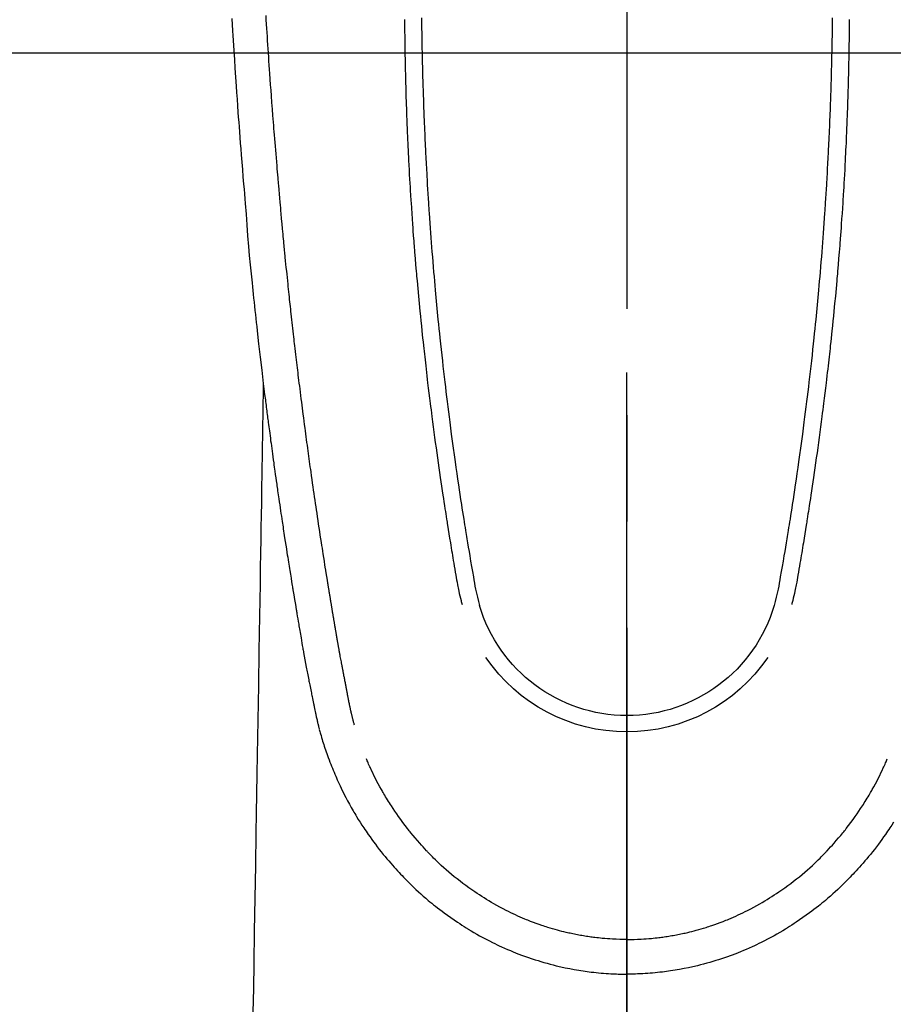
# Model space of a CAD drawing. Extents: x 55896 to 82369, y -22065 to -13195.
# Drawn here: x 71420 to 71472, y -14859 to -14801 of the extents above; entities that cross this region are included whole.
import ezdxf

# ---------------------------------------------------------------- set-up
doc = ezdxf.new("R2010")
doc.units = 0
doc.header["$LTSCALE"] = 50
doc.header["$MEASUREMENT"] = 0
doc.linetypes.add('CENTER2', pattern=[1.125, 0.75, -0.125, 0.125, -0.125])
doc.layers.get('0').update_dxf_attribs({"linetype": 'CONTINUOUS'})
for name, color, linetype in [('126-甲板', 2, 'CONTINUOUS'), ('150-機器', 8, 'CONTINUOUS'), ('160-文字', 254, 'CONTINUOUS'), ('166-寸法B', 11, 'CONTINUOUS')]:
    doc.layers.add(name, color=color, linetype=linetype)
doc.styles.add('KH001', font='txt')
doc.dimstyles.new('KH1xx030', dxfattribs={"dimscale": 30, "dimtxt": 2, "dimasz": 0.6, "dimexe": 0.3, "dimexo": 1.2, "dimgap": 0.5, "dimtad": 3, "dimdec": 1, "dimdsep": 46, "dimlunit": 6, "dimtxsty": 'KH001', "dimblk": 'DOT', "dimcen": 1, "dimdle": 1, "dimclrd": 256, "dimclre": 256, "dimclrt": 256, "dimadec": 0, "dimazin": 0, "dimtfac": 1, "dimtdec": 1, "dimtix": 1, "dimtmove": 2, "dimatfit": 3, "dimldrblk": 'CLOSEDBLANK', "dimfxl": 1, "dimtolj": 1, "dimtzin": 0, "dimlwd": -1, "dimlwe": -1, "dimarcsym": 0})

# ---------------------------------------------------------------- blocks, each defined once
blk = doc.blocks.new('F402_H')
at = {"layer": '150-機器', "color": 161, "linetype": 'CENTER2'}
blk.add_line((0, 136.026), (0, -355.416), dxfattribs=at)
at = {"layer": '150-機器', "color": 13, "linetype": 'Continuous'}
for points in [[(23.193, -53.178), (23.152, -53.891), (23.135, -54.182), (23.117, -54.474), (23.1, -54.765), (23.082, -55.056), (23.05, -55.579), (23.016, -56.101), (22.982, -56.624), (22.947, -57.146), (22.921, -57.53), (22.895, -57.913), (22.867, -58.297), (22.84, -58.68), (22.819, -58.969), (22.797, -59.258), (22.776, -59.547), (22.754, -59.835), (22.728, -60.17), (22.703, -60.505), (22.677, -60.839), (22.65, -61.174), (22.616, -61.606), (22.581, -62.039), (22.545, -62.472), (22.509, -62.904), (22.484, -63.19), (22.458, -63.476), (22.434, -63.761), (22.41, -64.047), (22.363, -64.676), (22.32, -65.304), (22.277, -65.933), (22.228, -66.561), (22.18, -67.099), (22.127, -67.636), (22.071, -68.172), (22.015, -68.709), (21.992, -68.931), (21.969, -69.153), (21.946, -69.376), (21.922, -69.598), (21.897, -69.838), (21.871, -70.078), (21.846, -70.318), (21.82, -70.557), (21.794, -70.796), (21.768, -71.035), (21.741, -71.274), (21.715, -71.513), (21.627, -72.288), (21.537, -73.062), (21.445, -73.836), (21.352, -74.61), (21.332, -74.772), (21.312, -74.934), (21.292, -75.096), (21.272, -75.257), (21.259, -75.363), (21.246, -75.468), (21.232, -75.573), (21.219, -75.678), (21.205, -75.788), (21.191, -75.897), (21.177, -76.007), (21.163, -76.116), (21.15, -76.222), (21.136, -76.327), (21.123, -76.432), (21.109, -76.538), (21.097, -76.631), (21.085, -76.723), (21.073, -76.816), (21.06, -76.909), (21.044, -77.031), (21.029, -77.154), (21.013, -77.276), (20.997, -77.399), (20.978, -77.542), (20.958, -77.686), (20.939, -77.83), (20.92, -77.973), (20.899, -78.125), (20.879, -78.278), (20.859, -78.43), (20.838, -78.583), (20.814, -78.756), (20.79, -78.93), (20.766, -79.103), (20.742, -79.277), (20.725, -79.4), (20.708, -79.523), (20.691, -79.645), (20.674, -79.768), (20.646, -79.959), (20.619, -80.15), (20.592, -80.341), (20.565, -80.531), (20.551, -80.628), (20.537, -80.724), (20.524, -80.82), (20.51, -80.916), (20.493, -81.033), (20.476, -81.149), (20.459, -81.266), (20.442, -81.382), (20.416, -81.562), (20.389, -81.741), (20.363, -81.921), (20.336, -82.1), (20.314, -82.253), (20.291, -82.406), (20.268, -82.559), (20.245, -82.712), (20.228, -82.822), (20.211, -82.931), (20.195, -83.041), (20.178, -83.151), (20.158, -83.281), (20.138, -83.411), (20.118, -83.541), (20.098, -83.671), (20.065, -83.888), (20.031, -84.105), (19.997, -84.322), (19.963, -84.539), (19.941, -84.682), (19.918, -84.825), (19.895, -84.969), (19.873, -85.112), (19.854, -85.232), (19.834, -85.353), (19.815, -85.473), (19.796, -85.593), (19.76, -85.817), (19.723, -86.041), (19.687, -86.265), (19.65, -86.49), (19.64, -86.551), (19.63, -86.613), (19.62, -86.674), (19.61, -86.736), (19.563, -87.024), (19.516, -87.312), (19.468, -87.6), (19.42, -87.888), (19.41, -87.946), (19.4, -88.005), (19.391, -88.063), (19.381, -88.121), (19.355, -88.279), (19.328, -88.436), (19.302, -88.593), (19.275, -88.751), (19.259, -88.845), (19.243, -88.939), (19.227, -89.033), (19.211, -89.127), (19.193, -89.236), (19.174, -89.345), (19.155, -89.455), (19.137, -89.564), (19.111, -89.712), (19.086, -89.859), (19.06, -90.006), (19.034, -90.154), (19.022, -90.221), (19.01, -90.288), (18.998, -90.356), (18.986, -90.423), (18.947, -90.638), (18.908, -90.852), (18.868, -91.067), (18.828, -91.281), (18.812, -91.37), (18.795, -91.459), (18.778, -91.549), (18.761, -91.638), (18.742, -91.734), (18.723, -91.829), (18.705, -91.925), (18.686, -92.021), (18.671, -92.094), (18.657, -92.166), (18.643, -92.239), (18.628, -92.312), (18.608, -92.412), (18.587, -92.513), (18.567, -92.613), (18.546, -92.713), (18.531, -92.786), (18.516, -92.86), (18.501, -92.933), (18.486, -93.006), (18.465, -93.11), (18.443, -93.214), (18.421, -93.318), (18.4, -93.422), (18.39, -93.468), (18.381, -93.514), (18.371, -93.56), (18.362, -93.606), (18.342, -93.701), (18.322, -93.796), (18.302, -93.891), (18.282, -93.987), (18.271, -94.038), (18.261, -94.088), (18.25, -94.139), (18.239, -94.19), (18.225, -94.253), (18.211, -94.315), (18.197, -94.378), (18.183, -94.44), (18.172, -94.491), (18.16, -94.542), (18.148, -94.592), (18.136, -94.643), (18.128, -94.677), (18.119, -94.71), (18.111, -94.744), (18.102, -94.778), (18.093, -94.813), (18.085, -94.848), (18.076, -94.884), (18.067, -94.919)], [(-12.062, -53.131), (-12.06, -53.347), (-12.058, -53.563), (-12.055, -53.778), (-12.051, -53.994), (-12.048, -54.21), (-12.044, -54.426), (-12.04, -54.643), (-12.036, -54.859), (-12.035, -54.939), (-12.034, -55.019), (-12.032, -55.1), (-12.03, -55.18), (-12.027, -55.339), (-12.024, -55.498), (-12.02, -55.657), (-12.016, -55.816), (-12.012, -55.984), (-12.008, -56.152), (-12.003, -56.32), (-11.999, -56.488), (-11.994, -56.648), (-11.99, -56.808), (-11.985, -56.968), (-11.981, -57.128), (-11.972, -57.399), (-11.963, -57.669), (-11.954, -57.94), (-11.945, -58.211), (-11.94, -58.34), (-11.935, -58.47), (-11.931, -58.599), (-11.926, -58.728), (-11.918, -58.933), (-11.909, -59.137), (-11.9, -59.341), (-11.892, -59.545), (-11.883, -59.738), (-11.875, -59.93), (-11.867, -60.123), (-11.858, -60.315), (-11.849, -60.496), (-11.841, -60.676), (-11.832, -60.857), (-11.823, -61.037), (-11.807, -61.36), (-11.79, -61.682), (-11.773, -62.005), (-11.755, -62.327), (-11.746, -62.481), (-11.737, -62.635), (-11.728, -62.788), (-11.719, -62.942), (-11.703, -63.208), (-11.687, -63.473), (-11.67, -63.738), (-11.653, -64.003), (-11.643, -64.155), (-11.634, -64.306), (-11.623, -64.458), (-11.613, -64.609), (-11.593, -64.9), (-11.573, -65.192), (-11.552, -65.483), (-11.531, -65.775), (-11.51, -66.051), (-11.489, -66.326), (-11.468, -66.602), (-11.447, -66.878), (-11.423, -67.175), (-11.399, -67.473), (-11.374, -67.77), (-11.349, -68.068), (-11.326, -68.333), (-11.303, -68.599), (-11.279, -68.864), (-11.255, -69.13), (-11.216, -69.559), (-11.175, -69.989), (-11.134, -70.418), (-11.093, -70.847), (-11.065, -71.121), (-11.038, -71.394), (-11.01, -71.668), (-10.982, -71.941), (-10.946, -72.279), (-10.91, -72.617), (-10.874, -72.955), (-10.836, -73.293), (-10.801, -73.602), (-10.766, -73.91), (-10.731, -74.219), (-10.695, -74.528), (-10.66, -74.816), (-10.626, -75.104), (-10.591, -75.392), (-10.556, -75.68), (-10.518, -75.981), (-10.48, -76.281), (-10.442, -76.582), (-10.403, -76.882), (-10.38, -77.061), (-10.357, -77.24), (-10.333, -77.419), (-10.309, -77.597), (-10.255, -78.003), (-10.2, -78.408), (-10.144, -78.814), (-10.087, -79.219), (-10.039, -79.556), (-9.99, -79.893), (-9.941, -80.23), (-9.891, -80.567), (-9.848, -80.854), (-9.805, -81.142), (-9.761, -81.43), (-9.717, -81.717), (-9.684, -81.933), (-9.65, -82.148), (-9.616, -82.364), (-9.582, -82.579), (-9.556, -82.746), (-9.529, -82.913), (-9.502, -83.08), (-9.475, -83.247), (-9.455, -83.368), (-9.435, -83.489), (-9.416, -83.61), (-9.396, -83.731), (-9.354, -83.982), (-9.312, -84.233), (-9.27, -84.484), (-9.227, -84.735), (-9.174, -85.046), (-9.119, -85.357), (-9.065, -85.667), (-9.012, -85.978), (-8.982, -86.156), (-8.951, -86.334), (-8.919, -86.512), (-8.885, -86.689), (-8.833, -86.932), (-8.776, -87.175), (-8.716, -87.416), (-8.654, -87.658)], [(12.062, -53.131), (12.059, -53.347), (12.057, -53.562), (12.054, -53.778), (12.051, -53.994), (12.047, -54.21), (12.043, -54.426), (12.04, -54.642), (12.036, -54.858), (12.034, -54.939), (12.033, -55.019), (12.031, -55.099), (12.03, -55.18), (12.027, -55.339), (12.023, -55.498), (12.02, -55.657), (12.016, -55.816), (12.011, -55.984), (12.007, -56.152), (12.002, -56.32), (11.998, -56.488), (11.993, -56.648), (11.989, -56.808), (11.985, -56.968), (11.98, -57.127), (11.971, -57.398), (11.963, -57.669), (11.953, -57.94), (11.944, -58.211), (11.939, -58.34), (11.935, -58.469), (11.93, -58.599), (11.925, -58.728), (11.917, -58.932), (11.908, -59.137), (11.9, -59.341), (11.891, -59.545), (11.883, -59.738), (11.874, -59.93), (11.866, -60.123), (11.857, -60.315), (11.849, -60.496), (11.84, -60.676), (11.831, -60.857), (11.822, -61.037), (11.806, -61.359), (11.789, -61.682), (11.772, -62.004), (11.754, -62.327), (11.746, -62.48), (11.737, -62.634), (11.728, -62.788), (11.719, -62.942), (11.703, -63.207), (11.686, -63.473), (11.67, -63.738), (11.653, -64.003), (11.643, -64.155), (11.633, -64.306), (11.623, -64.457), (11.613, -64.609), (11.593, -64.9), (11.572, -65.192), (11.551, -65.483), (11.53, -65.774), (11.51, -66.05), (11.489, -66.326), (11.468, -66.602), (11.446, -66.878), (11.423, -67.175), (11.398, -67.473), (11.374, -67.77), (11.349, -68.067), (11.326, -68.333), (11.302, -68.599), (11.279, -68.864), (11.255, -69.13), (11.215, -69.559), (11.175, -69.988), (11.134, -70.418), (11.092, -70.847), (11.065, -71.121), (11.038, -71.394), (11.01, -71.668), (10.981, -71.941), (10.946, -72.279), (10.91, -72.617), (10.873, -72.955), (10.836, -73.293), (10.801, -73.601), (10.766, -73.91), (10.73, -74.219), (10.694, -74.527), (10.66, -74.816), (10.626, -75.104), (10.591, -75.392), (10.556, -75.68), (10.518, -75.981), (10.48, -76.281), (10.442, -76.582), (10.403, -76.882), (10.38, -77.061), (10.356, -77.24), (10.333, -77.418), (10.309, -77.597), (10.255, -78.003), (10.2, -78.408), (10.144, -78.814), (10.087, -79.219), (10.039, -79.556), (9.99, -79.893), (9.941, -80.23), (9.891, -80.566), (9.848, -80.854), (9.805, -81.142), (9.761, -81.43), (9.717, -81.717), (9.684, -81.933), (9.65, -82.148), (9.616, -82.364), (9.582, -82.579), (9.555, -82.746), (9.529, -82.913), (9.502, -83.08), (9.474, -83.247), (9.455, -83.368), (9.435, -83.489), (9.416, -83.61), (9.396, -83.731), (9.354, -83.982), (9.312, -84.233), (9.27, -84.484), (9.227, -84.735), (9.174, -85.046), (9.119, -85.356), (9.065, -85.667), (9.012, -85.978), (8.982, -86.156), (8.951, -86.334), (8.919, -86.512), (8.885, -86.689), (8.833, -86.932), (8.776, -87.175), (8.716, -87.416), (8.654, -87.657)], [(-13.058, -53.227), (-13.056, -53.468), (-13.055, -53.71), (-13.052, -53.951), (-13.05, -54.193), (-13.049, -54.25), (-13.048, -54.307), (-13.048, -54.365), (-13.047, -54.422), (-13.043, -54.712), (-13.039, -55.002), (-13.034, -55.292), (-13.029, -55.582), (-13.026, -55.737), (-13.023, -55.892), (-13.019, -56.046), (-13.016, -56.201), (-13.01, -56.452), (-13.004, -56.703), (-12.998, -56.954), (-12.991, -57.206), (-12.985, -57.41), (-12.979, -57.614), (-12.973, -57.818), (-12.966, -58.022), (-12.959, -58.237), (-12.951, -58.452), (-12.944, -58.667), (-12.936, -58.882), (-12.927, -59.133), (-12.917, -59.383), (-12.907, -59.634), (-12.897, -59.884), (-12.888, -60.089), (-12.879, -60.293), (-12.87, -60.497), (-12.86, -60.701), (-12.85, -60.906), (-12.841, -61.11), (-12.83, -61.315), (-12.82, -61.519), (-12.806, -61.794), (-12.792, -62.07), (-12.777, -62.345), (-12.761, -62.62), (-12.748, -62.846), (-12.735, -63.072), (-12.721, -63.298), (-12.707, -63.524), (-12.7, -63.642), (-12.693, -63.76), (-12.685, -63.878), (-12.678, -63.996), (-12.657, -64.309), (-12.636, -64.621), (-12.615, -64.934), (-12.593, -65.247), (-12.577, -65.463), (-12.561, -65.678), (-12.545, -65.894), (-12.529, -66.109), (-12.521, -66.21), (-12.513, -66.311), (-12.506, -66.412), (-12.498, -66.513), (-12.468, -66.891), (-12.438, -67.269), (-12.406, -67.647), (-12.374, -68.025), (-12.362, -68.165), (-12.35, -68.305), (-12.338, -68.445), (-12.325, -68.585), (-12.285, -69.031), (-12.244, -69.476), (-12.201, -69.921), (-12.158, -70.367), (-12.129, -70.655), (-12.1, -70.943), (-12.071, -71.231), (-12.041, -71.52), (-12.018, -71.736), (-11.996, -71.953), (-11.973, -72.17), (-11.949, -72.386), (-11.931, -72.553), (-11.913, -72.719), (-11.894, -72.885), (-11.875, -73.051), (-11.855, -73.23), (-11.835, -73.408), (-11.815, -73.586), (-11.795, -73.764), (-11.771, -73.969), (-11.747, -74.174), (-11.723, -74.379), (-11.699, -74.583), (-11.663, -74.883), (-11.626, -75.182), (-11.589, -75.481), (-11.552, -75.78), (-11.528, -75.973), (-11.504, -76.166), (-11.479, -76.358), (-11.454, -76.551), (-11.414, -76.861), (-11.374, -77.17), (-11.332, -77.48), (-11.291, -77.789), (-11.25, -78.089), (-11.209, -78.389), (-11.167, -78.689), (-11.125, -78.989), (-11.085, -79.276), (-11.044, -79.564), (-11.002, -79.851), (-10.961, -80.139), (-10.923, -80.396), (-10.885, -80.653), (-10.847, -80.911), (-10.808, -81.168), (-10.777, -81.371), (-10.746, -81.573), (-10.715, -81.776), (-10.683, -81.979), (-10.66, -82.128), (-10.637, -82.278), (-10.614, -82.428), (-10.591, -82.577), (-10.577, -82.665), (-10.563, -82.752), (-10.549, -82.84), (-10.535, -82.927), (-10.493, -83.187), (-10.451, -83.447), (-10.409, -83.707), (-10.366, -83.967), (-10.342, -84.117), (-10.317, -84.267), (-10.292, -84.416), (-10.267, -84.566), (-10.242, -84.716), (-10.217, -84.866), (-10.192, -85.015), (-10.167, -85.165), (-10.136, -85.341), (-10.106, -85.516), (-10.076, -85.692), (-10.046, -85.867), (-10.022, -86.009), (-9.998, -86.15), (-9.974, -86.292), (-9.949, -86.433), (-9.932, -86.53), (-9.913, -86.627), (-9.894, -86.723), (-9.874, -86.82), (-9.844, -86.958), (-9.811, -87.095), (-9.776, -87.233), (-9.741, -87.369), (-9.726, -87.424), (-9.711, -87.479), (-9.697, -87.534), (-9.682, -87.589)], [(13.057, -53.227), (13.056, -53.468), (13.054, -53.71), (13.052, -53.951), (13.049, -54.192), (13.048, -54.25), (13.048, -54.307), (13.047, -54.364), (13.046, -54.422), (13.042, -54.712), (13.038, -55.002), (13.033, -55.292), (13.028, -55.582), (13.025, -55.736), (13.022, -55.891), (13.019, -56.046), (13.015, -56.201), (13.009, -56.452), (13.003, -56.703), (12.997, -56.954), (12.99, -57.205), (12.984, -57.409), (12.978, -57.614), (12.972, -57.818), (12.965, -58.022), (12.958, -58.237), (12.951, -58.452), (12.943, -58.667), (12.935, -58.882), (12.926, -59.132), (12.917, -59.383), (12.907, -59.634), (12.896, -59.884), (12.888, -60.088), (12.878, -60.293), (12.869, -60.497), (12.86, -60.701), (12.85, -60.905), (12.84, -61.11), (12.83, -61.314), (12.82, -61.519), (12.806, -61.794), (12.791, -62.069), (12.776, -62.345), (12.761, -62.62), (12.748, -62.846), (12.734, -63.072), (12.721, -63.298), (12.707, -63.523), (12.7, -63.641), (12.692, -63.759), (12.685, -63.877), (12.677, -63.995), (12.657, -64.308), (12.636, -64.621), (12.614, -64.934), (12.592, -65.247), (12.577, -65.462), (12.561, -65.678), (12.545, -65.893), (12.528, -66.109), (12.521, -66.21), (12.513, -66.311), (12.505, -66.412), (12.497, -66.513), (12.468, -66.891), (12.437, -67.269), (12.406, -67.647), (12.374, -68.025), (12.362, -68.165), (12.35, -68.305), (12.337, -68.445), (12.325, -68.585), (12.285, -69.031), (12.243, -69.476), (12.201, -69.921), (12.157, -70.366), (12.129, -70.655), (12.1, -70.943), (12.07, -71.231), (12.041, -71.519), (12.018, -71.736), (11.995, -71.953), (11.972, -72.169), (11.949, -72.386), (11.931, -72.552), (11.912, -72.719), (11.894, -72.885), (11.875, -73.051), (11.855, -73.229), (11.835, -73.407), (11.815, -73.585), (11.794, -73.763), (11.771, -73.968), (11.747, -74.173), (11.723, -74.378), (11.699, -74.583), (11.663, -74.882), (11.626, -75.182), (11.589, -75.481), (11.552, -75.78), (11.528, -75.973), (11.503, -76.165), (11.479, -76.358), (11.454, -76.551), (11.414, -76.86), (11.373, -77.17), (11.332, -77.479), (11.291, -77.789), (11.25, -78.089), (11.209, -78.389), (11.167, -78.689), (11.125, -78.988), (11.085, -79.276), (11.044, -79.564), (11.002, -79.851), (10.961, -80.138), (10.923, -80.396), (10.885, -80.653), (10.847, -80.91), (10.808, -81.168), (10.777, -81.37), (10.746, -81.573), (10.715, -81.776), (10.683, -81.979), (10.66, -82.128), (10.637, -82.278), (10.614, -82.427), (10.591, -82.577), (10.577, -82.664), (10.563, -82.752), (10.549, -82.839), (10.535, -82.927), (10.493, -83.187), (10.451, -83.447), (10.409, -83.707), (10.366, -83.967), (10.342, -84.117), (10.317, -84.266), (10.292, -84.416), (10.267, -84.566), (10.242, -84.716), (10.217, -84.865), (10.192, -85.015), (10.167, -85.165), (10.137, -85.341), (10.106, -85.516), (10.076, -85.692), (10.046, -85.867), (10.022, -86.009), (9.998, -86.15), (9.974, -86.291), (9.949, -86.433), (9.932, -86.53), (9.913, -86.627), (9.894, -86.723), (9.874, -86.82), (9.844, -86.958), (9.811, -87.095), (9.776, -87.232), (9.741, -87.369), (9.726, -87.424), (9.712, -87.479), (9.697, -87.534), (9.682, -87.589)], [(16.002, -94.681), (16.013, -94.637), (16.025, -94.594), (16.036, -94.551), (16.048, -94.507), (16.055, -94.481), (16.061, -94.455), (16.068, -94.429), (16.075, -94.403), (16.083, -94.37), (16.091, -94.338), (16.099, -94.306), (16.107, -94.274), (16.115, -94.241), (16.123, -94.209), (16.131, -94.177), (16.139, -94.144), (16.148, -94.105), (16.157, -94.065), (16.166, -94.026), (16.175, -93.987), (16.183, -93.955), (16.19, -93.923), (16.197, -93.891), (16.204, -93.859), (16.213, -93.82), (16.222, -93.781), (16.231, -93.742), (16.239, -93.702), (16.246, -93.672), (16.252, -93.642), (16.259, -93.611), (16.265, -93.581), (16.273, -93.544), (16.28, -93.508), (16.288, -93.472), (16.295, -93.435), (16.307, -93.374), (16.32, -93.312), (16.332, -93.251), (16.344, -93.19), (16.353, -93.142), (16.363, -93.095), (16.372, -93.048), (16.381, -93), (16.389, -92.955), (16.398, -92.911), (16.406, -92.866), (16.415, -92.821), (16.424, -92.775), (16.432, -92.728), (16.441, -92.682), (16.45, -92.636), (16.46, -92.579), (16.471, -92.523), (16.481, -92.466), (16.492, -92.409), (16.501, -92.358), (16.51, -92.307), (16.52, -92.256), (16.53, -92.205), (16.543, -92.14), (16.556, -92.075), (16.57, -92.009), (16.583, -91.944), (16.593, -91.893), (16.603, -91.843), (16.613, -91.792), (16.622, -91.742), (16.63, -91.7), (16.638, -91.658), (16.646, -91.617), (16.654, -91.575), (16.663, -91.531), (16.671, -91.486), (16.68, -91.442), (16.688, -91.398), (16.695, -91.361), (16.702, -91.324), (16.709, -91.287), (16.716, -91.25), (16.723, -91.211), (16.73, -91.173), (16.738, -91.135), (16.745, -91.096), (16.751, -91.065), (16.757, -91.034), (16.763, -91.004), (16.769, -90.973), (16.784, -90.893), (16.798, -90.813), (16.813, -90.733), (16.828, -90.653), (16.831, -90.634), (16.835, -90.614), (16.839, -90.594), (16.843, -90.574), (16.852, -90.522), (16.862, -90.471), (16.871, -90.42), (16.881, -90.368), (16.889, -90.32), (16.898, -90.271), (16.906, -90.222), (16.914, -90.174), (16.921, -90.136), (16.928, -90.097), (16.935, -90.059), (16.941, -90.021), (16.946, -89.993), (16.951, -89.965), (16.956, -89.937), (16.961, -89.909), (16.97, -89.862), (16.978, -89.815), (16.986, -89.768), (16.994, -89.721), (17.005, -89.658), (17.016, -89.595), (17.027, -89.532), (17.038, -89.469), (17.045, -89.426), (17.053, -89.384), (17.06, -89.341), (17.067, -89.299), (17.074, -89.261), (17.08, -89.223), (17.087, -89.185), (17.093, -89.147), (17.098, -89.116), (17.103, -89.085), (17.109, -89.054), (17.114, -89.023), (17.119, -88.992), (17.125, -88.961), (17.13, -88.93), (17.136, -88.899), (17.143, -88.859), (17.149, -88.819), (17.156, -88.779), (17.163, -88.739), (17.169, -88.705), (17.174, -88.672), (17.18, -88.638), (17.186, -88.605), (17.193, -88.563), (17.2, -88.521), (17.207, -88.478), (17.214, -88.436), (17.219, -88.407), (17.224, -88.379), (17.229, -88.35), (17.234, -88.321), (17.241, -88.276), (17.249, -88.231), (17.256, -88.187), (17.264, -88.142), (17.271, -88.098), (17.279, -88.053), (17.286, -88.009), (17.293, -87.965), (17.301, -87.922), (17.307, -87.88), (17.314, -87.838), (17.321, -87.796), (17.328, -87.754), (17.335, -87.711), (17.342, -87.669), (17.349, -87.627), (17.356, -87.584), (17.363, -87.542), (17.37, -87.5), (17.377, -87.458), (17.382, -87.429), (17.387, -87.4), (17.391, -87.371), (17.396, -87.342), (17.402, -87.305), (17.409, -87.267), (17.415, -87.229), (17.421, -87.192), (17.427, -87.154), (17.434, -87.116), (17.44, -87.079), (17.446, -87.041), (17.452, -87.006), (17.458, -86.971), (17.463, -86.936), (17.469, -86.9), (17.475, -86.863), (17.481, -86.825), (17.487, -86.787), (17.493, -86.75), (17.5, -86.706), (17.507, -86.662), (17.515, -86.617), (17.522, -86.573), (17.527, -86.54), (17.533, -86.507), (17.538, -86.475), (17.544, -86.442), (17.549, -86.409), (17.554, -86.375), (17.559, -86.342), (17.565, -86.309), (17.569, -86.28), (17.574, -86.252), (17.579, -86.223), (17.584, -86.194), (17.59, -86.155), (17.596, -86.115), (17.602, -86.075), (17.609, -86.036), (17.614, -86), (17.62, -85.965), (17.626, -85.93), (17.632, -85.894), (17.636, -85.865), (17.641, -85.837), (17.646, -85.808), (17.651, -85.779), (17.657, -85.739), (17.664, -85.698), (17.67, -85.657), (17.676, -85.617), (17.681, -85.586), (17.686, -85.555), (17.691, -85.523), (17.696, -85.492), (17.731, -85.277), (17.765, -85.061), (17.798, -84.845), (17.832, -84.629), (17.858, -84.461), (17.885, -84.293), (17.911, -84.125), (17.937, -83.956), (17.97, -83.741), (18.003, -83.526), (18.036, -83.311), (18.068, -83.096), (18.101, -82.881), (18.133, -82.666), (18.165, -82.451), (18.197, -82.236), (18.226, -82.043), (18.254, -81.85), (18.283, -81.657), (18.311, -81.464), (18.339, -81.271), (18.367, -81.079), (18.395, -80.886), (18.422, -80.694), (18.454, -80.474), (18.486, -80.253), (18.517, -80.033), (18.548, -79.812), (18.569, -79.659), (18.591, -79.507), (18.612, -79.354), (18.633, -79.201), (18.655, -79.044), (18.676, -78.888), (18.698, -78.731), (18.72, -78.575), (18.743, -78.407), (18.765, -78.24), (18.788, -78.073), (18.81, -77.905), (18.833, -77.738), (18.855, -77.571), (18.877, -77.403), (18.899, -77.236), (18.926, -77.032), (18.953, -76.828), (18.98, -76.623), (19.007, -76.419), (19.03, -76.241), (19.053, -76.063), (19.075, -75.885), (19.098, -75.707), (19.122, -75.515), (19.147, -75.322), (19.171, -75.13), (19.195, -74.937), (19.216, -74.771), (19.237, -74.604), (19.257, -74.438), (19.277, -74.271), (19.295, -74.127), (19.312, -73.983), (19.33, -73.839), (19.347, -73.695), (19.366, -73.54), (19.385, -73.385), (19.403, -73.23), (19.422, -73.075), (19.442, -72.906), (19.462, -72.736), (19.482, -72.567), (19.502, -72.397), (19.516, -72.268), (19.531, -72.139), (19.546, -72.01), (19.56, -71.881), (19.58, -71.712), (19.599, -71.543), (19.618, -71.374), (19.637, -71.205), (19.656, -71.036), (19.675, -70.867), (19.693, -70.698), (19.712, -70.529), (19.728, -70.386), (19.744, -70.243), (19.759, -70.1), (19.775, -69.957), (19.79, -69.815), (19.805, -69.672), (19.821, -69.529), (19.836, -69.386), (19.852, -69.232), (19.868, -69.078), (19.884, -68.924), (19.901, -68.771), (19.92, -68.581), (19.94, -68.391), (19.96, -68.201), (19.979, -68.011), (20, -67.808), (20.02, -67.606), (20.041, -67.404), (20.061, -67.202), (20.071, -67.104), (20.081, -67.007), (20.09, -66.909), (20.1, -66.812), (20.111, -66.705), (20.121, -66.598), (20.132, -66.491), (20.142, -66.384), (20.155, -66.248), (20.168, -66.111), (20.18, -65.975), (20.193, -65.838), (20.22, -65.537), (20.248, -65.236), (20.275, -64.935), (20.302, -64.634), (20.317, -64.466), (20.332, -64.299), (20.347, -64.132), (20.361, -63.965), (20.383, -63.721), (20.404, -63.476), (20.426, -63.231), (20.447, -62.987), (20.457, -62.876), (20.467, -62.764), (20.476, -62.653), (20.486, -62.542), (20.501, -62.365), (20.516, -62.187), (20.531, -62.009), (20.546, -61.832), (20.565, -61.599), (20.585, -61.366), (20.604, -61.133), (20.624, -60.9), (20.642, -60.679), (20.66, -60.458), (20.678, -60.237), (20.695, -60.016), (20.711, -59.828), (20.726, -59.64), (20.74, -59.453), (20.755, -59.265), (20.785, -58.879), (20.814, -58.493), (20.843, -58.108), (20.872, -57.722), (20.896, -57.392), (20.92, -57.063), (20.944, -56.733), (20.968, -56.403), (20.985, -56.162), (21.002, -55.921), (21.018, -55.679), (21.035, -55.438), (21.051, -55.197), (21.067, -54.957), (21.083, -54.716), (21.098, -54.475), (21.114, -54.235), (21.13, -53.995), (21.145, -53.754), (21.16, -53.514), (21.177, -53.253), (21.193, -52.991)], [(21.352, -74.61), (21.362, -75.228), (21.372, -75.846), (21.382, -76.463), (21.392, -77.081), (21.402, -77.697), (21.412, -78.314), (21.423, -78.931), (21.433, -79.548), (21.441, -80.068), (21.45, -80.588), (21.458, -81.108), (21.467, -81.628), (21.479, -82.358), (21.491, -83.087), (21.503, -83.816), (21.515, -84.546), (21.53, -85.479), (21.545, -86.412), (21.561, -87.344), (21.576, -88.277), (21.609, -90.313), (21.643, -92.349), (21.676, -94.385), (21.71, -96.421), (21.729, -97.57), (21.747, -98.719), (21.766, -99.867), (21.785, -101.016), (21.817, -102.937), (21.848, -104.857), (21.88, -106.778), (21.911, -108.699), (21.935, -110.131), (21.958, -111.564)], [(-15.665, -100.385), (-15.557, -100.55), (-15.449, -100.715), (-15.383, -100.812), (-15.317, -100.909), (-15.251, -101.006), (-15.184, -101.103), (-15.082, -101.248), (-14.979, -101.392), (-14.875, -101.536), (-14.769, -101.678), (-14.655, -101.829), (-14.54, -101.979), (-14.422, -102.127), (-14.304, -102.275), (-14.197, -102.405), (-14.089, -102.534), (-13.979, -102.663), (-13.869, -102.79), (-13.768, -102.905), (-13.666, -103.018), (-13.564, -103.131), (-13.461, -103.244), (-13.375, -103.338), (-13.289, -103.431), (-13.202, -103.525), (-13.115, -103.617), (-13.039, -103.696), (-12.963, -103.775), (-12.886, -103.853), (-12.809, -103.93), (-12.669, -104.068), (-12.528, -104.204), (-12.385, -104.338), (-12.241, -104.471), (-12.099, -104.599), (-11.956, -104.726), (-11.811, -104.852), (-11.666, -104.975), (-11.562, -105.062), (-11.458, -105.148), (-11.353, -105.232), (-11.248, -105.317), (-11.118, -105.418), (-10.987, -105.519), (-10.856, -105.618), (-10.723, -105.717), (-10.532, -105.855), (-10.338, -105.991), (-10.143, -106.124), (-9.947, -106.256), (-9.819, -106.341), (-9.689, -106.426), (-9.56, -106.509), (-9.43, -106.592), (-9.402, -106.61), (-9.374, -106.627), (-9.346, -106.645), (-9.318, -106.662), (-9.152, -106.763), (-8.985, -106.862), (-8.816, -106.96), (-8.647, -107.055), (-8.458, -107.158), (-8.268, -107.259), (-8.077, -107.358), (-7.885, -107.455), (-7.754, -107.519), (-7.622, -107.582), (-7.491, -107.644), (-7.358, -107.705), (-7.187, -107.782), (-7.015, -107.857), (-6.842, -107.93), (-6.669, -108.001), (-6.395, -108.109), (-6.12, -108.213), (-5.843, -108.312), (-5.565, -108.406), (-5.391, -108.463), (-5.217, -108.518), (-5.043, -108.571), (-4.868, -108.623), (-4.687, -108.674), (-4.506, -108.723), (-4.325, -108.77), (-4.143, -108.815), (-3.881, -108.877), (-3.619, -108.934), (-3.356, -108.988), (-3.091, -109.037), (-2.961, -109.059), (-2.829, -109.081), (-2.698, -109.102), (-2.567, -109.121), (-2.448, -109.139), (-2.329, -109.155), (-2.21, -109.171), (-2.091, -109.185), (-1.946, -109.202), (-1.801, -109.218), (-1.656, -109.232), (-1.511, -109.245), (-1.368, -109.257), (-1.225, -109.268), (-1.081, -109.277), (-0.938, -109.285), (-0.831, -109.29), (-0.725, -109.295), (-0.618, -109.299), (-0.511, -109.302), (-0.383, -109.305), (-0.255, -109.307), (-0.128, -109.308), (0, -109.309)], [(18.064, -94.933), (18.046, -94.998), (18.029, -95.062), (18.012, -95.127), (17.994, -95.191), (17.963, -95.301), (17.932, -95.409), (17.899, -95.518), (17.866, -95.626), (17.835, -95.727), (17.802, -95.828), (17.769, -95.928), (17.736, -96.028), (17.698, -96.138), (17.66, -96.248), (17.621, -96.357), (17.582, -96.466), (17.535, -96.594), (17.486, -96.723), (17.437, -96.85), (17.388, -96.978), (17.341, -97.095), (17.293, -97.212), (17.245, -97.329), (17.197, -97.445), (17.15, -97.559), (17.102, -97.672), (17.054, -97.785), (17.005, -97.898), (16.951, -98.018), (16.897, -98.138), (16.841, -98.257), (16.785, -98.376), (16.716, -98.519), (16.646, -98.661), (16.575, -98.803), (16.502, -98.943), (16.399, -99.137), (16.294, -99.33), (16.187, -99.521), (16.077, -99.711), (16.027, -99.797), (15.977, -99.882), (15.926, -99.966), (15.875, -100.051), (15.771, -100.218), (15.665, -100.385), (15.557, -100.55), (15.449, -100.715), (15.383, -100.812), (15.317, -100.909), (15.251, -101.006), (15.184, -101.103), (15.082, -101.248), (14.979, -101.392), (14.875, -101.536), (14.769, -101.678), (14.655, -101.829), (14.54, -101.979), (14.422, -102.127), (14.304, -102.275), (14.197, -102.405), (14.089, -102.534), (13.979, -102.663), (13.869, -102.79), (13.768, -102.905), (13.666, -103.018), (13.564, -103.131), (13.461, -103.244), (13.375, -103.338), (13.289, -103.431), (13.202, -103.525), (13.115, -103.617), (13.039, -103.696), (12.963, -103.775), (12.886, -103.853), (12.809, -103.93), (12.669, -104.068), (12.528, -104.204), (12.385, -104.338), (12.241, -104.471), (12.099, -104.599), (11.956, -104.726), (11.811, -104.852), (11.666, -104.975), (11.562, -105.062), (11.458, -105.148), (11.353, -105.232), (11.248, -105.317), (11.118, -105.418), (10.987, -105.519), (10.856, -105.618), (10.723, -105.717), (10.532, -105.855), (10.338, -105.991), (10.143, -106.124), (9.947, -106.256), (9.819, -106.341), (9.689, -106.426), (9.56, -106.509), (9.43, -106.592), (9.402, -106.61), (9.374, -106.627), (9.346, -106.645), (9.318, -106.662), (9.152, -106.763), (8.985, -106.862), (8.816, -106.96), (8.647, -107.055), (8.458, -107.158), (8.268, -107.259), (8.077, -107.358), (7.885, -107.455), (7.754, -107.519), (7.622, -107.582), (7.491, -107.644), (7.358, -107.705), (7.187, -107.782), (7.015, -107.857), (6.842, -107.93), (6.669, -108.001), (6.395, -108.109), (6.12, -108.213), (5.843, -108.312), (5.565, -108.406), (5.391, -108.463), (5.217, -108.518), (5.043, -108.571), (4.868, -108.623), (4.687, -108.674), (4.506, -108.723), (4.325, -108.77), (4.143, -108.815), (3.881, -108.877), (3.619, -108.934), (3.356, -108.988), (3.091, -109.037), (2.961, -109.059), (2.829, -109.081), (2.698, -109.102), (2.567, -109.121), (2.448, -109.139), (2.329, -109.155), (2.21, -109.171), (2.091, -109.185), (1.946, -109.202), (1.801, -109.218), (1.656, -109.232), (1.511, -109.245), (1.368, -109.257), (1.225, -109.268), (1.081, -109.277), (0.938, -109.285), (0.831, -109.29), (0.725, -109.295), (0.618, -109.299), (0.511, -109.302), (0.383, -109.305), (0.255, -109.307), (0.128, -109.308), (0, -109.309)], [(0, -107.274), (-0.21, -107.271), (-0.421, -107.267), (-0.632, -107.261), (-0.842, -107.252), (-0.992, -107.244), (-1.142, -107.234), (-1.292, -107.222), (-1.442, -107.209), (-1.551, -107.198), (-1.66, -107.187), (-1.77, -107.175), (-1.879, -107.162), (-1.958, -107.152), (-2.037, -107.142), (-2.117, -107.131), (-2.196, -107.12), (-2.285, -107.107), (-2.374, -107.093), (-2.463, -107.079), (-2.552, -107.064), (-2.641, -107.049), (-2.729, -107.033), (-2.818, -107.018), (-2.906, -107.001), (-2.994, -106.984), (-3.083, -106.966), (-3.171, -106.948), (-3.259, -106.929), (-3.337, -106.912), (-3.415, -106.895), (-3.493, -106.877), (-3.571, -106.858), (-3.697, -106.828), (-3.824, -106.797), (-3.949, -106.764), (-4.075, -106.731), (-4.22, -106.691), (-4.364, -106.649), (-4.508, -106.606), (-4.651, -106.561), (-4.737, -106.534), (-4.823, -106.506), (-4.908, -106.477), (-4.993, -106.449), (-5.159, -106.392), (-5.324, -106.333), (-5.489, -106.273), (-5.653, -106.211), (-5.736, -106.179), (-5.82, -106.146), (-5.903, -106.113), (-5.986, -106.079), (-6.126, -106.02), (-6.265, -105.96), (-6.404, -105.898), (-6.542, -105.835), (-6.681, -105.771), (-6.819, -105.705), (-6.957, -105.637), (-7.094, -105.569), (-7.274, -105.476), (-7.454, -105.381), (-7.632, -105.283), (-7.809, -105.183), (-7.954, -105.098), (-8.099, -105.013), (-8.243, -104.925), (-8.385, -104.836), (-8.522, -104.749), (-8.657, -104.66), (-8.792, -104.57), (-8.926, -104.48), (-9.103, -104.358), (-9.278, -104.235), (-9.453, -104.11), (-9.625, -103.983), (-9.796, -103.853), (-9.966, -103.72), (-10.133, -103.586), (-10.299, -103.449), (-10.452, -103.319), (-10.603, -103.188), (-10.753, -103.056), (-10.901, -102.921), (-11.014, -102.815), (-11.126, -102.709), (-11.237, -102.601), (-11.348, -102.492), (-11.421, -102.418), (-11.495, -102.343), (-11.568, -102.268), (-11.641, -102.193), (-11.672, -102.16), (-11.703, -102.128), (-11.734, -102.095), (-11.764, -102.062), (-11.867, -101.952), (-11.968, -101.84), (-12.068, -101.727), (-12.167, -101.614), (-12.299, -101.464), (-12.429, -101.313), (-12.558, -101.161), (-12.685, -101.008), (-12.734, -100.947), (-12.783, -100.886), (-12.832, -100.825), (-12.88, -100.764), (-13.017, -100.588), (-13.151, -100.41), (-13.283, -100.231), (-13.412, -100.05), (-13.519, -99.896), (-13.624, -99.741), (-13.728, -99.586), (-13.83, -99.429), (-13.888, -99.34), (-13.945, -99.25), (-14.002, -99.16), (-14.058, -99.069), (-14.113, -98.98), (-14.168, -98.89), (-14.222, -98.8), (-14.276, -98.71), (-14.311, -98.65), (-14.346, -98.59), (-14.38, -98.53), (-14.414, -98.47), (-14.51, -98.298), (-14.604, -98.124), (-14.696, -97.95), (-14.785, -97.775), (-14.856, -97.632), (-14.925, -97.489), (-14.993, -97.345), (-15.06, -97.2), (-15.095, -97.123), (-15.129, -97.045), (-15.164, -96.967), (-15.197, -96.889), (-15.222, -96.831), (-15.246, -96.773), (-15.271, -96.715), (-15.295, -96.657)], [(0, -107.274), (0.21, -107.271), (0.421, -107.267), (0.632, -107.261), (0.842, -107.252), (0.992, -107.244), (1.142, -107.234), (1.292, -107.222), (1.442, -107.209), (1.551, -107.198), (1.66, -107.187), (1.77, -107.175), (1.879, -107.162), (1.958, -107.152), (2.037, -107.142), (2.117, -107.131), (2.196, -107.12), (2.285, -107.107), (2.374, -107.093), (2.463, -107.079), (2.552, -107.064), (2.641, -107.049), (2.729, -107.033), (2.818, -107.018), (2.906, -107.001), (2.994, -106.984), (3.083, -106.966), (3.171, -106.948), (3.259, -106.929), (3.337, -106.912), (3.415, -106.895), (3.493, -106.877), (3.571, -106.858), (3.697, -106.828), (3.824, -106.797), (3.949, -106.764), (4.075, -106.731), (4.22, -106.691), (4.364, -106.649), (4.508, -106.606), (4.651, -106.561), (4.737, -106.534), (4.823, -106.506), (4.908, -106.477), (4.993, -106.449), (5.159, -106.392), (5.324, -106.333), (5.489, -106.273), (5.653, -106.211), (5.736, -106.179), (5.82, -106.146), (5.903, -106.113), (5.986, -106.079), (6.126, -106.02), (6.265, -105.96), (6.404, -105.898), (6.542, -105.835), (6.681, -105.771), (6.819, -105.705), (6.957, -105.637), (7.094, -105.569), (7.274, -105.476), (7.454, -105.381), (7.632, -105.283), (7.809, -105.183), (7.954, -105.098), (8.099, -105.013), (8.243, -104.925), (8.385, -104.836), (8.522, -104.749), (8.657, -104.66), (8.792, -104.57), (8.926, -104.48), (9.103, -104.358), (9.278, -104.235), (9.453, -104.11), (9.625, -103.983), (9.796, -103.853), (9.966, -103.72), (10.133, -103.586), (10.299, -103.449), (10.452, -103.319), (10.603, -103.188), (10.753, -103.056), (10.901, -102.921), (11.014, -102.815), (11.126, -102.709), (11.237, -102.601), (11.348, -102.492), (11.421, -102.418), (11.495, -102.343), (11.568, -102.268), (11.641, -102.193), (11.672, -102.16), (11.703, -102.128), (11.734, -102.095), (11.764, -102.062), (11.867, -101.952), (11.968, -101.84), (12.068, -101.727), (12.167, -101.614), (12.299, -101.464), (12.429, -101.313), (12.558, -101.161), (12.685, -101.008), (12.734, -100.947), (12.783, -100.886), (12.832, -100.825), (12.88, -100.764), (13.017, -100.588), (13.151, -100.41), (13.283, -100.231), (13.412, -100.05), (13.519, -99.896), (13.624, -99.741), (13.728, -99.586), (13.83, -99.429), (13.888, -99.34), (13.945, -99.25), (14.002, -99.16), (14.058, -99.069), (14.113, -98.98), (14.168, -98.89), (14.222, -98.8), (14.276, -98.71), (14.311, -98.65), (14.346, -98.59), (14.38, -98.53), (14.414, -98.47), (14.51, -98.298), (14.604, -98.124), (14.696, -97.95), (14.785, -97.775), (14.856, -97.632), (14.925, -97.489), (14.993, -97.345), (15.06, -97.2), (15.095, -97.123), (15.129, -97.045), (15.164, -96.967), (15.197, -96.889), (15.222, -96.831), (15.246, -96.773), (15.271, -96.715), (15.295, -96.657)], [(0, -106.049), (0, -106.059), (0, -106.069), (0, -106.078), (0, -106.088), (0, -106.098), (0, -106.106), (0, -106.116), (0, -106.126), (0, -106.135), (0, -106.145), (0, -106.155), (0, -106.164), (0, -106.174), (0, -106.184), (0, -106.193), (0, -106.203), (0, -106.212), (0, -106.222), (0, -106.232), (0, -106.241), (0, -106.251), (0, -106.261), (0, -106.27), (0, -106.28), (0, -106.29), (0, -106.299), (0, -106.309), (0, -106.319), (0, -106.328), (0, -106.338), (0, -106.348), (0, -106.357), (0, -106.367), (0, -106.377), (0, -106.386), (0, -106.396), (0, -106.406), (0, -106.415), (0, -106.425), (0, -106.435), (0, -106.444), (0, -106.454), (0, -106.464), (0, -106.473), (0, -106.482), (0, -106.492), (0, -106.501), (0, -106.511), (0, -106.521), (0, -106.53), (0, -106.54), (0, -106.55), (0, -106.559), (0, -106.569), (0, -106.579), (0, -106.588), (0, -106.598), (0, -106.608), (0, -106.617), (0, -106.627), (0, -106.637), (0, -106.646), (0, -106.656), (0, -106.666), (0, -106.675), (0, -106.685), (0, -106.695), (0, -106.704), (0, -106.714), (0, -106.724), (0, -106.733), (0, -106.743), (0, -106.753), (0, -106.763), (0, -106.772), (0, -106.782), (0, -106.792), (0, -106.801), (0, -106.811), (0, -106.821), (0, -106.83), (0, -106.84), (0, -106.85), (0, -106.858), (0, -106.868), (0, -106.878), (0, -106.887), (0, -106.897), (0, -106.907), (0, -106.916), (0, -106.926), (0, -106.936), (0, -106.946), (0, -106.955), (0, -106.965), (0, -106.975), (0, -106.984), (0, -106.994), (0, -107.004), (0, -107.013), (0, -107.023), (0, -107.033), (0, -107.043), (0, -107.052), (0, -107.062), (0, -107.072), (0, -107.081), (0, -107.091), (0, -107.101), (0, -107.11), (0, -107.12), (0, -107.13), (0, -107.14), (0, -107.149), (0, -107.159), (0, -107.169), (0, -107.178), (0, -107.188), (0, -107.198), (0, -107.207), (0, -107.217), (0, -107.227), (0, -107.236), (0, -107.245), (0, -107.255), (0, -107.265), (0, -107.274)], [(0.001, -107.274), (0.001, -107.299), (0.001, -107.323), (0.001, -107.348), (0.001, -107.372), (0.001, -107.397), (0.001, -107.421), (0.001, -107.445), (0.001, -107.47), (0.001, -107.494), (0.001, -107.518), (0.001, -107.543), (0.001, -107.567), (0.001, -107.591), (0.001, -107.614), (0.001, -107.638), (0.001, -107.662), (0.001, -107.686), (0.001, -107.71), (0.001, -107.734), (0.001, -107.757), (0.001, -107.781), (0.001, -107.805), (0.001, -107.828), (0.001, -107.852), (0.001, -107.875), (0.001, -107.898), (0.001, -107.922), (0.001, -107.945), (0.001, -107.968), (0.001, -107.99), (0.001, -108.013), (0.001, -108.035), (0.001, -108.058), (0.001, -108.08), (0.001, -108.103), (0.001, -108.125), (0.001, -108.147), (0.001, -108.17), (0.001, -108.191), (0.001, -108.213), (0.001, -108.235), (0.001, -108.257), (0.001, -108.278), (0.001, -108.299), (0.001, -108.321), (0.001, -108.342), (0.001, -108.362), (0.001, -108.382), (0, -108.403), (0, -108.423), (0, -108.444), (0, -108.464), (0, -108.484), (0, -108.504), (0, -108.523), (0, -108.543), (0, -108.562), (0, -108.581), (0, -108.6), (0, -108.619), (0, -108.637), (0, -108.656), (0, -108.674), (0, -108.692), (0, -108.71), (0, -108.727), (0, -108.744), (0, -108.761), (0, -108.778), (0, -108.795), (0, -108.811), (0, -108.828), (0, -108.844), (0, -108.86), (0, -108.876), (0, -108.891), (0, -108.906), (0, -108.921), (0, -108.936), (0, -108.951), (0, -108.965), (0, -108.979), (0, -108.993), (0, -109.006), (0, -109.02), (0, -109.033), (0, -109.045), (0, -109.058), (0, -109.07), (0, -109.082), (0, -109.094), (0, -109.105), (0, -109.115), (0, -109.126), (0, -109.137), (0, -109.147), (0, -109.157), (0, -109.167), (0, -109.176), (0, -109.185), (0, -109.194), (0, -109.203), (0, -109.211), (0, -109.219), (0, -109.226), (0, -109.234), (0, -109.241), (0, -109.247), (0, -109.254), (0, -109.26), (0, -109.265), (0, -109.271), (0, -109.276), (0, -109.28), (0, -109.285), (0, -109.289), (0, -109.292), (0, -109.296), (0, -109.298), (0, -109.301), (0, -109.303), (0, -109.305), (0, -109.307), (0, -109.308), (0, -109.309)], [(0, -109.311), (0, -109.31), (0, -109.309), (0, -109.308), (0, -109.307), (0, -109.306), (0, -109.305), (0, -109.304), (0, -109.303), (0, -109.302), (0, -109.301), (0, -109.3), (0, -109.299), (0, -109.298), (0, -109.297), (0, -109.296), (0, -109.295), (0, -109.294), (0, -109.293), (0, -109.292), (0, -109.291), (0, -109.29), (0, -109.289), (0, -109.288), (0, -109.287), (0, -109.286), (0, -109.285), (0, -109.284), (0, -109.283), (0, -109.282), (0, -109.281), (0, -109.28), (0, -109.279), (0, -109.278), (0, -109.277), (0, -109.276), (0, -109.275), (0, -109.274), (0, -109.273), (0, -109.272), (0, -109.271), (0, -109.27), (0, -109.269), (0, -109.268), (0, -109.267), (0, -109.266), (0, -109.265), (0, -109.264), (0, -109.263), (0, -109.261), (0, -109.26), (0, -109.259), (0, -109.258), (0, -109.257), (0, -109.255), (0, -109.254), (0, -109.253), (0, -109.251), (0, -109.25), (0, -109.249), (0, -109.248), (0, -109.246), (0, -109.245), (0, -109.243), (0, -109.242), (0, -109.241), (0, -109.239), (0, -109.238), (0, -109.236), (0, -109.235), (0, -109.233), (0, -109.232), (0, -109.23), (0, -109.229), (0, -109.227), (0, -109.226), (0, -109.224), (0, -109.223), (0, -109.221), (0, -109.219), (0, -109.218), (0, -109.216), (0, -109.214), (0.001, -109.213), (0.001, -109.211), (0.001, -109.209), (0.001, -109.207), (0.001, -109.206), (0.001, -109.204), (0.001, -109.202), (0.001, -109.2), (0.001, -109.198), (0.001, -109.197), (0.001, -109.195), (0.001, -109.193), (0.001, -109.191)]]:
    blk.add_lwpolyline(points, dxfattribs=at)
for centre, radius, start, end in [((0, -85.093), 9.026, 196.50596, 343.49404), ((0, -85.06), 10.021, 214.29695, 325.70305)]:
    blk.add_arc(centre, radius, start, end, dxfattribs=at)
blk = doc.blocks.new('_ClosedBlank')
at = {"color": 0, "linetype": 'ByBlock', "lineweight": -2}
for p, q in [((-1, 0.1667), (0, 0)), ((-1, 0.1667), (-1, -0.1667)), ((0, 0), (-1, -0.1667))]:
    blk.add_line(p, q, dxfattribs=at)
blk = doc.blocks.new('_Dot')
at = {"color": 0, "linetype": 'ByBlock', "lineweight": -2}
blk.add_line((-0.5, 0), (-1, 0), dxfattribs=at)
at = {"color": 0, "linetype": 'ByBlock', "const_width": 0.5}
blk.add_lwpolyline([(-0.25, 0, 1), (0.25, 0, 1)], format="xyb", close=True, dxfattribs=at)

msp = doc.modelspace()

# ---------------------------------------------------------------- linework, layer by layer
at = {"layer": '126-甲板'}
msp.add_lwpolyline([(71846.065, -14803.433), (71066.065, -14803.433, 0.414214), (71056.065, -14813.433), (71056.065, -15228.433, 0.414214), (71066.065, -15238.433), (71846.065, -15238.433, 0.414214), (71856.065, -15228.433), (71856.065, -14813.433, 0.414214)], format="xyb", close=True, dxfattribs=at)
at = {"layer": '166-寸法B'}
msp.add_line((71456.065, -14822.197), (71456.065, -15080.509), dxfattribs=at)

# ---------------------------------------------------------------- block references
at = {"layer": '150-機器', "xscale": -1}
msp.add_blockref('F402_H', (71456.08, -14748.223), dxfattribs=at)

# ---------------------------------------------------------------- leaders
at = {"layer": '160-文字', "annotation_type": 0, "has_hookline": 1, "hookline_direction": 1}
for points, text_width in [([(72016.065, -14728.582), (71519.138, -16638.149), (71501.138, -16638.149)], 1240.203), ([(72286.065, -14735.343), (71711.957, -16910.892), (71693.957, -16910.892)], 1630.051)]:
    msp.add_leader(points, dimstyle='KH1xx030', override={"dimgap": 0.5, "dimtad": 1}, dxfattribs=dict(at, text_width=text_width))
at = {"layer": '160-文字'}
msp.add_leader([(71579.77, -14744.742), (71094.594, -16335.832)], dimstyle='KH1xx030', override={"dimgap": 0.5, "dimtad": 1}, dxfattribs=at)

doc.saveas('drawing.dxf')
